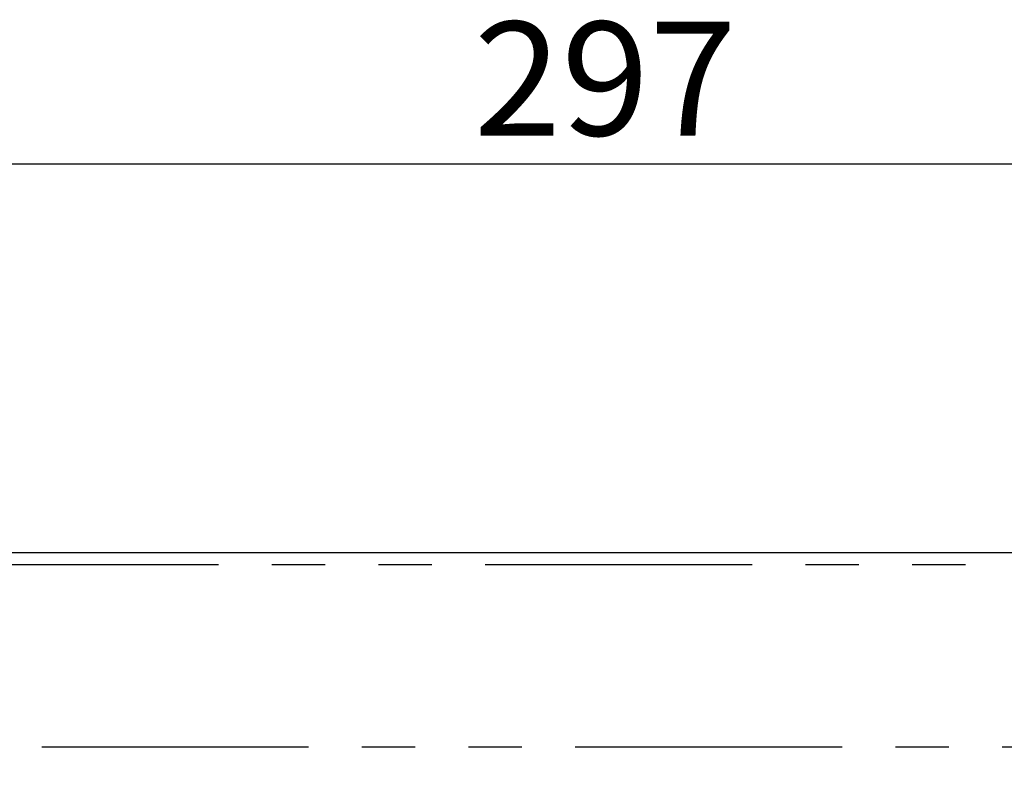
# Model space of a CAD drawing. Extents: x -160 to 260, y -170 to 127.
# Drawn here: x -25 to 3, y 10 to 31 of the extents above; entities that cross this region are included whole.
import ezdxf

# ---------------------------------------------------------------- set-up
doc = ezdxf.new("R2010")
doc.units = 0
doc.linetypes.add('PHANTOM', pattern=[15, 7.5, -1.5, 1.5, -1.5, 1.5, -1.5])
doc.layers.get('0').update_dxf_attribs({"linetype": 'CONTINUOUS'})
doc.layers.get('DEFPOINTS').update_dxf_attribs({"linetype": 'CONTINUOUS'})
doc.styles.get("Standard").update_dxf_attribs({"font": 'txt', "bigfont": 'BIGFONT'})
doc.dimstyles.new('DIMSTYLE', dxfattribs={"dimtxt": 3.2, "dimasz": 1, "dimexe": 2.54, "dimexo": 1, "dimgap": 1.6, "dimtad": 0, "dimzin": 0, "dimblk": 'OPEN30', "dimblk1": 'OPEN30', "dimblk2": 'OPEN30', "dimsah": 1, "dimcen": 0.09, "dimazin": 3, "dimtfac": 1, "dimtofl": 0, "dimtmove": 0, "dimatfit": 3})

# ---------------------------------------------------------------- blocks, each defined once
blk = doc.blocks.new('_OPEN30')
at = {"color": 0, "linetype": 'BYBLOCK'}
for q in [(-3, 1), (-3, -1), (-3, 0)]:
    blk.add_line((0, 0), q, dxfattribs=at)
blk = doc.blocks.new('*D3')
at = {"color": 7, "linetype": 'CONTINUOUS'}
for p, q in [((-45.158, 10.891), (-45.158, 28.347)), ((29.092, 16.57), (29.092, 28.347)), ((-42.158, 27.077), (26.092, 27.077))]:
    blk.add_line(p, q, dxfattribs=at)
at = {"layer": 'DEFPOINTS', "color": 7, "linetype": 'CONTINUOUS'}
for p in [(29.092, 27.077), (29.092, 15.57), (-45.158, 9.891)]:
    blk.add_point(p, dxfattribs=at)
at = {"color": 7, "linetype": 'CONTINUOUS', "rotation": 180.0000000000004}
blk.add_blockref('_OPEN30', (-45.158, 27.077), dxfattribs=at)
at = {"color": 7, "linetype": 'CONTINUOUS'}
blk.add_blockref('_OPEN30', (29.092, 27.077), dxfattribs=at)
at = {"color": 7, "linetype": 'CONTINUOUS', "width": 1.017891}
blk.add_text('297', height=3.2, dxfattribs=at).set_placement((-11.766, 27.877))

msp = doc.modelspace()

# ---------------------------------------------------------------- linework, layer by layer
at = {"color": 7, "linetype": 'CONTINUOUS'}
msp.add_line((26.074, 16.141), (-38.908, 16.141), dxfattribs=at)
at = {"color": 7, "linetype": 'PHANTOM'}
for p, q in [((26.059, 15.804), (-38.908, 15.804)), ((-38.908, 10.691), (28.412, 10.691))]:
    msp.add_line(p, q, dxfattribs=at)

# ---------------------------------------------------------------- dimensions: what is measured, and where the dimension line sits
at = {"color": 7, "linetype": 'CONTINUOUS'}
dim = msp.add_linear_dim(base=(29.092, 27.077), p1=(-45.158, 9.891), p2=(29.092, 15.57), dimstyle='DIMSTYLE', override={"dimgap": 0, "dimtad": 1, "dimtofl": 1}, dxfattribs=at)
dim.commit()
dim.dimension.update_dxf_attribs({"geometry": '*D3', "text_midpoint": (-7.423, 27.077)})

doc.saveas('drawing.dxf')
